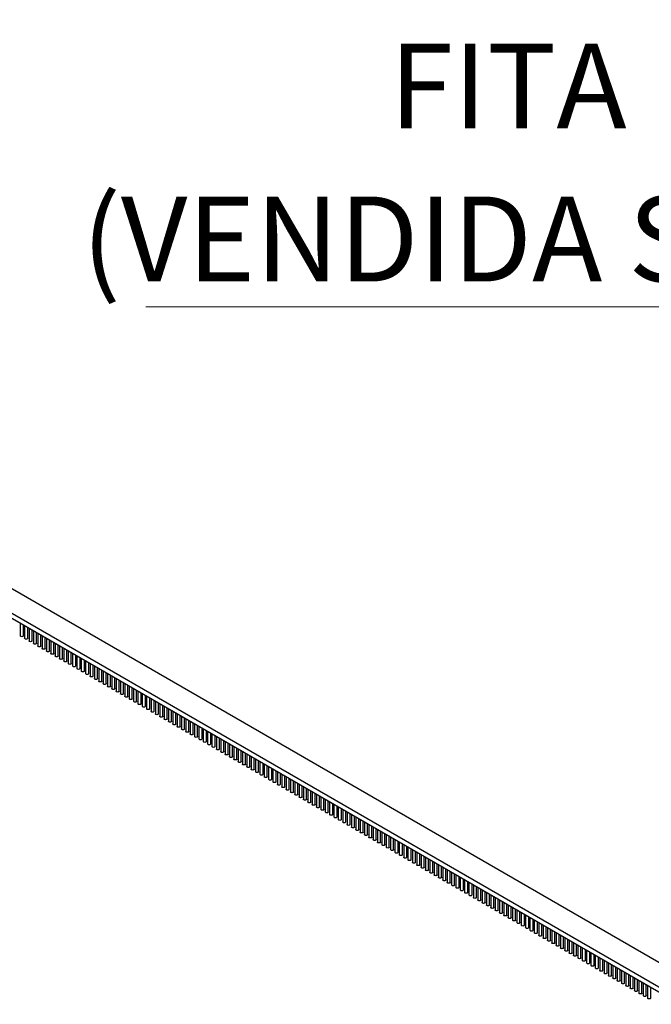
# Model space of a CAD drawing. Units: millimetres. Extents: x 5 to 296, y 3 to 205.
# Drawn here: x 71 to 86, y 134 to 159 of the extents above; entities that cross this region are included whole.
import ezdxf

# ---------------------------------------------------------------- set-up
doc = ezdxf.new("R2010")
doc.units = ezdxf.units.MM
doc.styles.add('SLDTEXTSTYLE0', font='TXT', dxfattribs={"width": 0.7})

# ---------------------------------------------------------------- blocks, each defined once
blk = doc.blocks.new('SW_NOTE_0_14')
at = {"color": 0, "linetype": 'Continuous', "lineweight": 0}
blk.add_line((-36.603, 0), (0, 0), dxfattribs=at)
at = {"color": 0, "linetype": 'Continuous', "lineweight": 0, "char_height": 2.11667, "attachment_point": 2, "style": 'SLDTEXTSTYLE0'}
for s, insert in [('FITA DE VEDAÇÃO', (-18.646, 6.571)), ('(VENDIDA SEPARADAMENTE)', (-18.94, 2.749))]:
    blk.add_mtext(s, dxfattribs=dict(at, insert=insert))

msp = doc.modelspace()

# ---------------------------------------------------------------- linework, layer by layer
at = {"color": 7, "linetype": 'Continuous', "lineweight": 25}
for p, q in [((63.485, 148.574), (117.878, 117.173)), ((117.334, 116.859), (62.941, 148.26)), ((117.334, 116.734), (62.941, 148.134)), ((70.626, 143.697), (70.626, 143.393)), ((70.703, 143.393), (70.703, 143.653)), ((70.735, 143.635), (70.735, 143.33)), ((70.812, 143.33), (70.812, 143.59)), ((70.844, 143.572), (70.844, 143.267)), ((70.921, 143.267), (70.921, 143.527)), ((70.953, 143.509), (70.953, 143.204)), ((71.03, 143.204), (71.03, 143.465)), ((71.062, 143.446), (71.062, 143.141)), ((71.139, 143.141), (71.139, 143.402)), ((71.17, 143.383), (71.17, 143.079)), ((71.247, 143.079), (71.247, 143.339)), ((71.279, 143.321), (71.279, 143.016)), ((71.356, 143.016), (71.356, 143.276)), ((71.388, 143.258), (71.388, 142.953)), ((71.465, 142.953), (71.465, 143.213)), ((71.497, 143.195), (71.497, 142.89)), ((71.574, 142.89), (71.574, 143.151)), ((71.606, 143.132), (71.606, 142.827)), ((71.682, 142.827), (71.682, 143.088)), ((71.714, 143.069), (71.714, 142.765)), ((71.791, 142.765), (71.791, 143.025)), ((71.823, 143.007), (71.823, 142.702)), ((71.9, 142.702), (71.9, 142.962)), ((71.932, 142.944), (71.932, 142.639)), ((72.009, 142.639), (72.009, 142.899)), ((72.041, 142.881), (72.041, 142.576)), ((72.118, 142.576), (72.118, 142.837)), ((72.149, 142.818), (72.149, 142.513)), ((72.226, 142.513), (72.226, 142.774)), ((72.258, 142.755), (72.258, 142.451)), ((72.335, 142.451), (72.335, 142.711)), ((72.367, 142.693), (72.367, 142.388)), ((72.444, 142.388), (72.444, 142.648)), ((72.476, 142.63), (72.476, 142.325)), ((72.553, 142.325), (72.553, 142.585)), ((72.585, 142.567), (72.585, 142.262)), ((72.662, 142.262), (72.662, 142.523)), ((72.693, 142.504), (72.693, 142.199)), ((72.77, 142.199), (72.77, 142.46)), ((72.802, 142.441), (72.802, 142.137)), ((72.879, 142.137), (72.879, 142.397)), ((72.911, 142.379), (72.911, 142.074)), ((72.988, 142.074), (72.988, 142.334)), ((73.02, 142.316), (73.02, 142.011)), ((73.097, 142.011), (73.097, 142.271)), ((73.129, 142.253), (73.129, 141.948)), ((73.205, 141.948), (73.205, 142.209)), ((73.237, 142.19), (73.237, 141.885)), ((73.314, 141.885), (73.314, 142.146)), ((73.346, 142.127), (73.346, 141.823)), ((73.423, 141.823), (73.423, 142.083)), ((73.455, 142.065), (73.455, 141.76)), ((73.532, 141.76), (73.532, 142.02)), ((73.564, 142.002), (73.564, 141.697)), ((73.641, 141.697), (73.641, 141.957)), ((73.672, 141.939), (73.672, 141.634)), ((73.749, 141.634), (73.749, 141.895)), ((73.781, 141.876), (73.781, 141.571)), ((73.858, 141.571), (73.858, 141.832)), ((73.89, 141.813), (73.89, 141.509)), ((73.967, 141.509), (73.967, 141.769)), ((73.999, 141.751), (73.999, 141.446)), ((74.076, 141.446), (74.076, 141.706)), ((74.108, 141.688), (74.108, 141.383)), ((74.185, 141.383), (74.185, 141.643)), ((74.216, 141.625), (74.216, 141.32)), ((74.293, 141.32), (74.293, 141.581)), ((74.325, 141.562), (74.325, 141.257)), ((74.402, 141.257), (74.402, 141.518)), ((74.434, 141.499), (74.434, 141.195)), ((74.511, 141.195), (74.511, 141.455)), ((74.543, 141.437), (74.543, 141.132)), ((74.62, 141.132), (74.62, 141.392)), ((74.652, 141.374), (74.652, 141.069)), ((74.728, 141.069), (74.728, 141.329)), ((74.76, 141.311), (74.76, 141.006)), ((74.837, 141.006), (74.837, 141.267)), ((74.869, 141.248), (74.869, 140.943)), ((74.946, 140.943), (74.946, 141.204)), ((74.978, 141.185), (74.978, 140.881)), ((75.055, 140.881), (75.055, 141.141)), ((75.087, 141.123), (75.087, 140.818)), ((75.164, 140.818), (75.164, 141.078)), ((75.195, 141.06), (75.195, 140.755)), ((75.272, 140.755), (75.272, 141.015)), ((75.304, 140.997), (75.304, 140.692)), ((75.381, 140.692), (75.381, 140.953)), ((75.413, 140.934), (75.413, 140.629)), ((75.49, 140.629), (75.49, 140.89)), ((75.522, 140.871), (75.522, 140.567)), ((75.599, 140.567), (75.599, 140.827)), ((75.631, 140.809), (75.631, 140.504)), ((75.708, 140.504), (75.708, 140.764)), ((75.739, 140.746), (75.739, 140.441)), ((75.816, 140.441), (75.816, 140.701)), ((75.848, 140.683), (75.848, 140.378)), ((75.925, 140.378), (75.925, 140.639)), ((75.957, 140.62), (75.957, 140.315)), ((76.034, 140.315), (76.034, 140.576)), ((76.066, 140.557), (76.066, 140.253)), ((76.143, 140.253), (76.143, 140.513)), ((76.175, 140.495), (76.175, 140.19)), ((76.251, 140.19), (76.251, 140.45)), ((76.283, 140.432), (76.283, 140.127)), ((76.36, 140.127), (76.36, 140.387)), ((76.392, 140.369), (76.392, 140.064)), ((76.469, 140.064), (76.469, 140.325)), ((76.501, 140.306), (76.501, 140.001)), ((76.578, 140.001), (76.578, 140.262)), ((76.61, 140.243), (76.61, 139.939)), ((76.687, 139.939), (76.687, 140.199)), ((76.718, 140.181), (76.718, 139.876)), ((76.795, 139.876), (76.795, 140.136)), ((76.827, 140.118), (76.827, 139.813)), ((76.904, 139.813), (76.904, 140.073)), ((76.936, 140.055), (76.936, 139.75)), ((77.013, 139.75), (77.013, 140.011)), ((77.045, 139.992), (77.045, 139.687)), ((77.122, 139.687), (77.122, 139.948)), ((77.154, 139.929), (77.154, 139.625)), ((77.231, 139.625), (77.231, 139.885)), ((77.262, 139.867), (77.262, 139.562)), ((77.339, 139.562), (77.339, 139.822)), ((77.371, 139.804), (77.371, 139.499)), ((77.448, 139.499), (77.448, 139.759)), ((77.48, 139.741), (77.48, 139.436)), ((77.557, 139.436), (77.557, 139.697)), ((77.589, 139.678), (77.589, 139.373)), ((77.666, 139.373), (77.666, 139.634)), ((77.698, 139.615), (77.698, 139.311)), ((77.774, 139.311), (77.774, 139.571)), ((77.806, 139.553), (77.806, 139.248)), ((77.883, 139.248), (77.883, 139.508)), ((77.915, 139.49), (77.915, 139.185)), ((77.992, 139.185), (77.992, 139.445)), ((78.024, 139.427), (78.024, 139.122)), ((78.101, 139.122), (78.101, 139.383)), ((78.133, 139.364), (78.133, 139.059)), ((78.21, 139.059), (78.21, 139.32)), ((78.241, 139.301), (78.241, 138.997)), ((78.318, 138.997), (78.318, 139.257)), ((78.35, 139.239), (78.35, 138.934)), ((78.427, 138.934), (78.427, 139.194)), ((78.459, 139.176), (78.459, 138.871)), ((78.536, 138.871), (78.536, 139.131)), ((78.568, 139.113), (78.568, 138.808)), ((78.645, 138.808), (78.645, 139.069)), ((78.677, 139.05), (78.677, 138.745)), ((78.754, 138.745), (78.754, 139.006)), ((78.785, 138.987), (78.785, 138.683)), ((78.862, 138.683), (78.862, 138.943)), ((78.894, 138.925), (78.894, 138.62)), ((78.971, 138.62), (78.971, 138.88)), ((79.003, 138.862), (79.003, 138.557)), ((79.08, 138.557), (79.08, 138.817)), ((79.112, 138.799), (79.112, 138.494)), ((79.189, 138.494), (79.189, 138.755)), ((79.221, 138.736), (79.221, 138.431)), ((79.297, 138.431), (79.297, 138.692)), ((79.329, 138.673), (79.329, 138.369)), ((79.406, 138.369), (79.406, 138.629)), ((79.438, 138.611), (79.438, 138.306)), ((79.515, 138.306), (79.515, 138.566)), ((79.547, 138.548), (79.547, 138.243)), ((79.624, 138.243), (79.624, 138.503)), ((79.656, 138.485), (79.656, 138.18)), ((79.733, 138.18), (79.733, 138.441)), ((79.764, 138.422), (79.764, 138.117)), ((79.841, 138.117), (79.841, 138.378)), ((79.873, 138.359), (79.873, 138.055)), ((79.95, 138.055), (79.95, 138.315)), ((79.982, 138.297), (79.982, 137.992)), ((80.059, 137.992), (80.059, 138.252)), ((80.091, 138.234), (80.091, 137.929)), ((80.168, 137.929), (80.168, 138.189)), ((80.2, 138.171), (80.2, 137.866)), ((80.277, 137.866), (80.277, 138.127)), ((80.308, 138.108), (80.308, 137.803)), ((80.385, 137.803), (80.385, 138.064)), ((80.417, 138.045), (80.417, 137.741)), ((80.494, 137.741), (80.494, 138.001)), ((80.526, 137.983), (80.526, 137.678)), ((80.603, 137.678), (80.603, 137.938)), ((80.635, 137.92), (80.635, 137.615)), ((80.712, 137.615), (80.712, 137.875)), ((80.744, 137.857), (80.744, 137.552)), ((80.82, 137.552), (80.82, 137.813)), ((80.852, 137.794), (80.852, 137.489)), ((80.929, 137.489), (80.929, 137.75)), ((80.961, 137.731), (80.961, 137.427)), ((81.038, 137.427), (81.038, 137.687)), ((81.07, 137.669), (81.07, 137.364)), ((81.147, 137.364), (81.147, 137.624)), ((81.179, 137.606), (81.179, 137.301)), ((81.256, 137.301), (81.256, 137.561)), ((81.287, 137.543), (81.287, 137.238)), ((81.364, 137.238), (81.364, 137.499)), ((81.396, 137.48), (81.396, 137.175)), ((81.473, 137.175), (81.473, 137.436)), ((81.505, 137.417), (81.505, 137.113)), ((81.582, 137.113), (81.582, 137.373)), ((81.614, 137.355), (81.614, 137.05)), ((81.691, 137.05), (81.691, 137.31)), ((81.723, 137.292), (81.723, 136.987)), ((81.8, 136.987), (81.8, 137.247)), ((81.831, 137.229), (81.831, 136.924)), ((81.908, 136.924), (81.908, 137.185)), ((81.94, 137.166), (81.94, 136.861)), ((82.017, 136.861), (82.017, 137.122)), ((82.049, 137.103), (82.049, 136.799)), ((82.126, 136.799), (82.126, 137.059)), ((82.158, 137.041), (82.158, 136.736)), ((82.235, 136.736), (82.235, 136.996)), ((82.267, 136.978), (82.267, 136.673)), ((82.343, 136.673), (82.343, 136.933)), ((82.375, 136.915), (82.375, 136.61)), ((82.452, 136.61), (82.452, 136.871)), ((82.484, 136.852), (82.484, 136.547)), ((82.561, 136.547), (82.561, 136.808)), ((82.593, 136.789), (82.593, 136.485)), ((82.67, 136.485), (82.67, 136.745)), ((82.702, 136.727), (82.702, 136.422)), ((82.779, 136.422), (82.779, 136.682)), ((82.81, 136.664), (82.81, 136.359)), ((82.887, 136.359), (82.887, 136.619)), ((82.919, 136.601), (82.919, 136.296)), ((82.996, 136.296), (82.996, 136.557)), ((83.028, 136.538), (83.028, 136.233)), ((83.105, 136.233), (83.105, 136.494)), ((83.137, 136.475), (83.137, 136.171)), ((83.214, 136.171), (83.214, 136.431)), ((83.246, 136.413), (83.246, 136.108)), ((83.323, 136.108), (83.323, 136.368)), ((83.354, 136.35), (83.354, 136.045)), ((83.431, 136.045), (83.431, 136.305)), ((83.463, 136.287), (83.463, 135.982)), ((83.54, 135.982), (83.54, 136.243)), ((83.572, 136.224), (83.572, 135.919)), ((83.649, 135.919), (83.649, 136.18)), ((83.681, 136.161), (83.681, 135.857)), ((83.758, 135.857), (83.758, 136.117)), ((83.79, 136.099), (83.79, 135.794)), ((83.866, 135.794), (83.866, 136.054)), ((83.898, 136.036), (83.898, 135.731)), ((83.975, 135.731), (83.975, 135.991)), ((84.007, 135.973), (84.007, 135.668)), ((84.084, 135.668), (84.084, 135.929)), ((84.116, 135.91), (84.116, 135.605)), ((84.193, 135.605), (84.193, 135.866)), ((84.225, 135.847), (84.225, 135.543)), ((84.302, 135.543), (84.302, 135.803)), ((84.333, 135.785), (84.333, 135.48)), ((84.41, 135.48), (84.41, 135.74)), ((84.442, 135.722), (84.442, 135.417)), ((84.519, 135.417), (84.519, 135.677)), ((84.551, 135.659), (84.551, 135.354)), ((84.628, 135.354), (84.628, 135.615)), ((84.66, 135.596), (84.66, 135.291)), ((84.737, 135.291), (84.737, 135.552)), ((84.769, 135.533), (84.769, 135.229)), ((84.846, 135.229), (84.846, 135.489)), ((84.877, 135.471), (84.877, 135.166)), ((84.954, 135.166), (84.954, 135.426)), ((84.986, 135.408), (84.986, 135.103)), ((85.063, 135.103), (85.063, 135.363)), ((85.095, 135.345), (85.095, 135.04)), ((85.172, 135.04), (85.172, 135.301)), ((85.204, 135.282), (85.204, 134.977)), ((85.281, 134.977), (85.281, 135.238)), ((85.313, 135.219), (85.313, 134.915)), ((85.389, 134.915), (85.389, 135.175)), ((85.421, 135.157), (85.421, 134.852)), ((85.498, 134.852), (85.498, 135.112)), ((85.53, 135.094), (85.53, 134.789)), ((85.607, 134.789), (85.607, 135.049)), ((85.639, 135.031), (85.639, 134.726)), ((85.716, 134.726), (85.716, 134.987)), ((85.748, 134.968), (85.748, 134.663)), ((85.825, 134.663), (85.825, 134.924)), ((85.856, 134.905), (85.856, 134.601)), ((85.933, 134.601), (85.933, 134.861)), ((85.965, 134.843), (85.965, 134.538)), ((86.042, 134.538), (86.042, 134.798)), ((86.074, 134.78), (86.074, 134.475)), ((86.151, 134.475), (86.151, 134.735)), ((86.183, 134.717), (86.183, 134.412)), ((86.26, 134.412), (86.26, 134.673)), ((86.292, 134.654), (86.292, 134.349)), ((86.369, 134.349), (86.369, 134.61))]:
    msp.add_line(p, q, dxfattribs=at)
at = {"color": 7, "linetype": 'Continuous', "lineweight": 25, "flags": 128}
for points in [[(70.703, 143.393), (70.7, 143.384), (70.692, 143.377), (70.68, 143.372), (70.665, 143.37), (70.65, 143.372), (70.638, 143.377), (70.629, 143.384), (70.626, 143.393)], [(70.812, 143.33), (70.809, 143.321), (70.801, 143.314), (70.788, 143.309), (70.774, 143.308), (70.759, 143.309), (70.747, 143.314), (70.738, 143.321), (70.735, 143.33)], [(70.921, 143.267), (70.918, 143.259), (70.91, 143.251), (70.897, 143.247), (70.883, 143.245), (70.868, 143.247), (70.855, 143.251), (70.847, 143.259), (70.844, 143.267)], [(71.03, 143.204), (71.027, 143.196), (71.018, 143.189), (71.006, 143.184), (70.991, 143.182), (70.977, 143.184), (70.964, 143.189), (70.956, 143.196), (70.953, 143.204)], [(71.139, 143.141), (71.136, 143.133), (71.127, 143.126), (71.115, 143.121), (71.1, 143.119), (71.085, 143.121), (71.073, 143.126), (71.065, 143.133), (71.062, 143.141)], [(71.247, 143.079), (71.244, 143.07), (71.236, 143.063), (71.224, 143.058), (71.209, 143.056), (71.194, 143.058), (71.182, 143.063), (71.173, 143.07), (71.17, 143.079)], [(71.356, 143.016), (71.353, 143.007), (71.345, 143), (71.332, 142.995), (71.318, 142.994), (71.303, 142.995), (71.29, 143), (71.282, 143.007), (71.279, 143.016)], [(71.465, 142.953), (71.462, 142.945), (71.454, 142.937), (71.441, 142.932), (71.426, 142.931), (71.412, 142.932), (71.399, 142.937), (71.391, 142.945), (71.388, 142.953)], [(71.574, 142.89), (71.571, 142.882), (71.562, 142.875), (71.55, 142.87), (71.535, 142.868), (71.521, 142.87), (71.508, 142.875), (71.5, 142.882), (71.497, 142.89)], [(71.682, 142.827), (71.68, 142.819), (71.671, 142.812), (71.659, 142.807), (71.644, 142.805), (71.629, 142.807), (71.617, 142.812), (71.608, 142.819), (71.606, 142.827)], [(71.791, 142.765), (71.788, 142.756), (71.78, 142.749), (71.768, 142.744), (71.753, 142.742), (71.738, 142.744), (71.726, 142.749), (71.717, 142.756), (71.714, 142.765)], [(71.9, 142.702), (71.897, 142.693), (71.889, 142.686), (71.876, 142.681), (71.862, 142.68), (71.847, 142.681), (71.834, 142.686), (71.826, 142.693), (71.823, 142.702)], [(72.009, 142.639), (72.006, 142.631), (71.998, 142.623), (71.985, 142.618), (71.97, 142.617), (71.956, 142.618), (71.943, 142.623), (71.935, 142.631), (71.932, 142.639)], [(72.118, 142.576), (72.115, 142.568), (72.106, 142.561), (72.094, 142.556), (72.079, 142.554), (72.064, 142.556), (72.052, 142.561), (72.044, 142.568), (72.041, 142.576)], [(72.226, 142.513), (72.223, 142.505), (72.215, 142.498), (72.203, 142.493), (72.188, 142.491), (72.173, 142.493), (72.161, 142.498), (72.152, 142.505), (72.149, 142.513)], [(72.335, 142.451), (72.332, 142.442), (72.324, 142.435), (72.311, 142.43), (72.297, 142.428), (72.282, 142.43), (72.27, 142.435), (72.261, 142.442), (72.258, 142.451)], [(72.444, 142.388), (72.441, 142.379), (72.433, 142.372), (72.42, 142.367), (72.406, 142.366), (72.391, 142.367), (72.378, 142.372), (72.37, 142.379), (72.367, 142.388)], [(72.553, 142.325), (72.55, 142.317), (72.541, 142.309), (72.529, 142.304), (72.514, 142.303), (72.5, 142.304), (72.487, 142.309), (72.479, 142.317), (72.476, 142.325)], [(72.662, 142.262), (72.659, 142.254), (72.65, 142.247), (72.638, 142.242), (72.623, 142.24), (72.608, 142.242), (72.596, 142.247), (72.588, 142.254), (72.585, 142.262)], [(72.77, 142.199), (72.767, 142.191), (72.759, 142.184), (72.747, 142.179), (72.732, 142.177), (72.717, 142.179), (72.705, 142.184), (72.696, 142.191), (72.693, 142.199)], [(72.879, 142.137), (72.876, 142.128), (72.868, 142.121), (72.855, 142.116), (72.841, 142.114), (72.826, 142.116), (72.813, 142.121), (72.805, 142.128), (72.802, 142.137)], [(72.988, 142.074), (72.985, 142.065), (72.977, 142.058), (72.964, 142.053), (72.949, 142.052), (72.935, 142.053), (72.922, 142.058), (72.914, 142.065), (72.911, 142.074)], [(73.097, 142.011), (73.094, 142.003), (73.085, 141.995), (73.073, 141.99), (73.058, 141.989), (73.044, 141.99), (73.031, 141.995), (73.023, 142.003), (73.02, 142.011)], [(73.205, 141.948), (73.203, 141.94), (73.194, 141.933), (73.182, 141.928), (73.167, 141.926), (73.152, 141.928), (73.14, 141.933), (73.131, 141.94), (73.129, 141.948)], [(73.314, 141.885), (73.311, 141.877), (73.303, 141.87), (73.291, 141.865), (73.276, 141.863), (73.261, 141.865), (73.249, 141.87), (73.24, 141.877), (73.237, 141.885)], [(73.423, 141.823), (73.42, 141.814), (73.412, 141.807), (73.399, 141.802), (73.385, 141.8), (73.37, 141.802), (73.357, 141.807), (73.349, 141.814), (73.346, 141.823)], [(73.532, 141.76), (73.529, 141.751), (73.521, 141.744), (73.508, 141.739), (73.493, 141.738), (73.479, 141.739), (73.466, 141.744), (73.458, 141.751), (73.455, 141.76)], [(73.641, 141.697), (73.638, 141.689), (73.629, 141.681), (73.617, 141.676), (73.602, 141.675), (73.587, 141.676), (73.575, 141.681), (73.567, 141.689), (73.564, 141.697)], [(73.749, 141.634), (73.746, 141.626), (73.738, 141.618), (73.726, 141.614), (73.711, 141.612), (73.696, 141.614), (73.684, 141.618), (73.675, 141.626), (73.672, 141.634)], [(73.858, 141.571), (73.855, 141.563), (73.847, 141.556), (73.834, 141.551), (73.82, 141.549), (73.805, 141.551), (73.793, 141.556), (73.784, 141.563), (73.781, 141.571)], [(73.967, 141.509), (73.964, 141.5), (73.956, 141.493), (73.943, 141.488), (73.929, 141.486), (73.914, 141.488), (73.901, 141.493), (73.893, 141.5), (73.89, 141.509)], [(74.076, 141.446), (74.073, 141.437), (74.064, 141.43), (74.052, 141.425), (74.037, 141.424), (74.023, 141.425), (74.01, 141.43), (74.002, 141.437), (73.999, 141.446)], [(74.185, 141.383), (74.182, 141.374), (74.173, 141.367), (74.161, 141.362), (74.146, 141.361), (74.131, 141.362), (74.119, 141.367), (74.111, 141.374), (74.108, 141.383)], [(74.293, 141.32), (74.29, 141.312), (74.282, 141.304), (74.27, 141.3), (74.255, 141.298), (74.24, 141.3), (74.228, 141.304), (74.219, 141.312), (74.216, 141.32)], [(74.402, 141.257), (74.399, 141.249), (74.391, 141.242), (74.378, 141.237), (74.364, 141.235), (74.349, 141.237), (74.336, 141.242), (74.328, 141.249), (74.325, 141.257)], [(74.511, 141.195), (74.508, 141.186), (74.5, 141.179), (74.487, 141.174), (74.472, 141.172), (74.458, 141.174), (74.445, 141.179), (74.437, 141.186), (74.434, 141.195)], [(74.62, 141.132), (74.617, 141.123), (74.608, 141.116), (74.596, 141.111), (74.581, 141.11), (74.567, 141.111), (74.554, 141.116), (74.546, 141.123), (74.543, 141.132)], [(74.728, 141.069), (74.726, 141.06), (74.717, 141.053), (74.705, 141.048), (74.69, 141.047), (74.675, 141.048), (74.663, 141.053), (74.654, 141.06), (74.652, 141.069)], [(74.837, 141.006), (74.834, 140.998), (74.826, 140.99), (74.814, 140.986), (74.799, 140.984), (74.784, 140.986), (74.772, 140.99), (74.763, 140.998), (74.76, 141.006)], [(74.946, 140.943), (74.943, 140.935), (74.935, 140.928), (74.922, 140.923), (74.908, 140.921), (74.893, 140.923), (74.88, 140.928), (74.872, 140.935), (74.869, 140.943)], [(75.055, 140.881), (75.052, 140.872), (75.044, 140.865), (75.031, 140.86), (75.016, 140.858), (75.002, 140.86), (74.989, 140.865), (74.981, 140.872), (74.978, 140.881)], [(75.164, 140.818), (75.161, 140.809), (75.152, 140.802), (75.14, 140.797), (75.125, 140.796), (75.11, 140.797), (75.098, 140.802), (75.09, 140.809), (75.087, 140.818)], [(75.272, 140.755), (75.269, 140.746), (75.261, 140.739), (75.249, 140.734), (75.234, 140.733), (75.219, 140.734), (75.207, 140.739), (75.198, 140.746), (75.195, 140.755)], [(75.381, 140.692), (75.378, 140.684), (75.37, 140.676), (75.357, 140.672), (75.343, 140.67), (75.328, 140.672), (75.316, 140.676), (75.307, 140.684), (75.304, 140.692)], [(75.49, 140.629), (75.487, 140.621), (75.479, 140.614), (75.466, 140.609), (75.452, 140.607), (75.437, 140.609), (75.424, 140.614), (75.416, 140.621), (75.413, 140.629)], [(75.599, 140.567), (75.596, 140.558), (75.587, 140.551), (75.575, 140.546), (75.56, 140.544), (75.546, 140.546), (75.533, 140.551), (75.525, 140.558), (75.522, 140.567)], [(75.708, 140.504), (75.705, 140.495), (75.696, 140.488), (75.684, 140.483), (75.669, 140.482), (75.654, 140.483), (75.642, 140.488), (75.634, 140.495), (75.631, 140.504)], [(75.816, 140.441), (75.813, 140.432), (75.805, 140.425), (75.793, 140.42), (75.778, 140.419), (75.763, 140.42), (75.751, 140.425), (75.742, 140.432), (75.739, 140.441)], [(75.925, 140.378), (75.922, 140.37), (75.914, 140.362), (75.901, 140.358), (75.887, 140.356), (75.872, 140.358), (75.859, 140.362), (75.851, 140.37), (75.848, 140.378)], [(76.034, 140.315), (76.031, 140.307), (76.023, 140.3), (76.01, 140.295), (75.995, 140.293), (75.981, 140.295), (75.968, 140.3), (75.96, 140.307), (75.957, 140.315)], [(76.143, 140.253), (76.14, 140.244), (76.131, 140.237), (76.119, 140.232), (76.104, 140.23), (76.09, 140.232), (76.077, 140.237), (76.069, 140.244), (76.066, 140.253)], [(76.251, 140.19), (76.249, 140.181), (76.24, 140.174), (76.228, 140.169), (76.213, 140.168), (76.198, 140.169), (76.186, 140.174), (76.177, 140.181), (76.175, 140.19)], [(76.36, 140.127), (76.357, 140.118), (76.349, 140.111), (76.337, 140.106), (76.322, 140.105), (76.307, 140.106), (76.295, 140.111), (76.286, 140.118), (76.283, 140.127)], [(76.469, 140.064), (76.466, 140.056), (76.458, 140.048), (76.445, 140.044), (76.431, 140.042), (76.416, 140.044), (76.403, 140.048), (76.395, 140.056), (76.392, 140.064)], [(76.578, 140.001), (76.575, 139.993), (76.567, 139.986), (76.554, 139.981), (76.539, 139.979), (76.525, 139.981), (76.512, 139.986), (76.504, 139.993), (76.501, 140.001)], [(76.687, 139.939), (76.684, 139.93), (76.675, 139.923), (76.663, 139.918), (76.648, 139.916), (76.633, 139.918), (76.621, 139.923), (76.613, 139.93), (76.61, 139.939)], [(76.795, 139.876), (76.792, 139.867), (76.784, 139.86), (76.772, 139.855), (76.757, 139.854), (76.742, 139.855), (76.73, 139.86), (76.721, 139.867), (76.718, 139.876)], [(76.904, 139.813), (76.901, 139.804), (76.893, 139.797), (76.88, 139.792), (76.866, 139.791), (76.851, 139.792), (76.839, 139.797), (76.83, 139.804), (76.827, 139.813)], [(77.013, 139.75), (77.01, 139.742), (77.002, 139.734), (76.989, 139.73), (76.975, 139.728), (76.96, 139.73), (76.947, 139.734), (76.939, 139.742), (76.936, 139.75)], [(77.122, 139.687), (77.119, 139.679), (77.11, 139.672), (77.098, 139.667), (77.083, 139.665), (77.069, 139.667), (77.056, 139.672), (77.048, 139.679), (77.045, 139.687)], [(77.231, 139.625), (77.228, 139.616), (77.219, 139.609), (77.207, 139.604), (77.192, 139.602), (77.177, 139.604), (77.165, 139.609), (77.157, 139.616), (77.154, 139.625)], [(77.339, 139.562), (77.336, 139.553), (77.328, 139.546), (77.316, 139.541), (77.301, 139.54), (77.286, 139.541), (77.274, 139.546), (77.265, 139.553), (77.262, 139.562)], [(77.448, 139.499), (77.445, 139.49), (77.437, 139.483), (77.424, 139.478), (77.41, 139.477), (77.395, 139.478), (77.382, 139.483), (77.374, 139.49), (77.371, 139.499)], [(77.557, 139.436), (77.554, 139.428), (77.546, 139.42), (77.533, 139.416), (77.518, 139.414), (77.504, 139.416), (77.491, 139.42), (77.483, 139.428), (77.48, 139.436)], [(77.666, 139.373), (77.663, 139.365), (77.654, 139.358), (77.642, 139.353), (77.627, 139.351), (77.613, 139.353), (77.6, 139.358), (77.592, 139.365), (77.589, 139.373)], [(77.774, 139.311), (77.772, 139.302), (77.763, 139.295), (77.751, 139.29), (77.736, 139.288), (77.721, 139.29), (77.709, 139.295), (77.7, 139.302), (77.698, 139.311)], [(77.883, 139.248), (77.88, 139.239), (77.872, 139.232), (77.86, 139.227), (77.845, 139.226), (77.83, 139.227), (77.818, 139.232), (77.809, 139.239), (77.806, 139.248)], [(77.992, 139.185), (77.989, 139.176), (77.981, 139.169), (77.968, 139.164), (77.954, 139.163), (77.939, 139.164), (77.926, 139.169), (77.918, 139.176), (77.915, 139.185)], [(78.101, 139.122), (78.098, 139.114), (78.09, 139.106), (78.077, 139.102), (78.062, 139.1), (78.048, 139.102), (78.035, 139.106), (78.027, 139.114), (78.024, 139.122)], [(78.21, 139.059), (78.207, 139.051), (78.198, 139.044), (78.186, 139.039), (78.171, 139.037), (78.156, 139.039), (78.144, 139.044), (78.136, 139.051), (78.133, 139.059)], [(78.318, 138.997), (78.315, 138.988), (78.307, 138.981), (78.295, 138.976), (78.28, 138.974), (78.265, 138.976), (78.253, 138.981), (78.244, 138.988), (78.241, 138.997)], [(78.427, 138.934), (78.424, 138.925), (78.416, 138.918), (78.403, 138.913), (78.389, 138.912), (78.374, 138.913), (78.362, 138.918), (78.353, 138.925), (78.35, 138.934)], [(78.536, 138.871), (78.533, 138.862), (78.525, 138.855), (78.512, 138.85), (78.498, 138.849), (78.483, 138.85), (78.47, 138.855), (78.462, 138.862), (78.459, 138.871)], [(78.645, 138.808), (78.642, 138.8), (78.633, 138.792), (78.621, 138.788), (78.606, 138.786), (78.592, 138.788), (78.579, 138.792), (78.571, 138.8), (78.568, 138.808)], [(78.754, 138.745), (78.751, 138.737), (78.742, 138.73), (78.73, 138.725), (78.715, 138.723), (78.7, 138.725), (78.688, 138.73), (78.68, 138.737), (78.677, 138.745)], [(78.862, 138.683), (78.859, 138.674), (78.851, 138.667), (78.839, 138.662), (78.824, 138.66), (78.809, 138.662), (78.797, 138.667), (78.788, 138.674), (78.785, 138.683)], [(78.971, 138.62), (78.968, 138.611), (78.96, 138.604), (78.947, 138.599), (78.933, 138.598), (78.918, 138.599), (78.905, 138.604), (78.897, 138.611), (78.894, 138.62)], [(79.08, 138.557), (79.077, 138.548), (79.069, 138.541), (79.056, 138.536), (79.041, 138.535), (79.027, 138.536), (79.014, 138.541), (79.006, 138.548), (79.003, 138.557)], [(79.189, 138.494), (79.186, 138.486), (79.177, 138.478), (79.165, 138.474), (79.15, 138.472), (79.136, 138.474), (79.123, 138.478), (79.115, 138.486), (79.112, 138.494)], [(79.297, 138.431), (79.295, 138.423), (79.286, 138.416), (79.274, 138.411), (79.259, 138.409), (79.244, 138.411), (79.232, 138.416), (79.223, 138.423), (79.221, 138.431)], [(79.406, 138.369), (79.403, 138.36), (79.395, 138.353), (79.383, 138.348), (79.368, 138.346), (79.353, 138.348), (79.341, 138.353), (79.332, 138.36), (79.329, 138.369)], [(79.515, 138.306), (79.512, 138.297), (79.504, 138.29), (79.491, 138.285), (79.477, 138.284), (79.462, 138.285), (79.449, 138.29), (79.441, 138.297), (79.438, 138.306)], [(79.624, 138.243), (79.621, 138.234), (79.613, 138.227), (79.6, 138.222), (79.585, 138.221), (79.571, 138.222), (79.558, 138.227), (79.55, 138.234), (79.547, 138.243)], [(79.733, 138.18), (79.73, 138.172), (79.721, 138.164), (79.709, 138.16), (79.694, 138.158), (79.679, 138.16), (79.667, 138.164), (79.659, 138.172), (79.656, 138.18)], [(79.841, 138.117), (79.838, 138.109), (79.83, 138.102), (79.818, 138.097), (79.803, 138.095), (79.788, 138.097), (79.776, 138.102), (79.767, 138.109), (79.764, 138.117)], [(79.95, 138.055), (79.947, 138.046), (79.939, 138.039), (79.926, 138.034), (79.912, 138.032), (79.897, 138.034), (79.885, 138.039), (79.876, 138.046), (79.873, 138.055)], [(80.059, 137.992), (80.056, 137.983), (80.048, 137.976), (80.035, 137.971), (80.021, 137.97), (80.006, 137.971), (79.993, 137.976), (79.985, 137.983), (79.982, 137.992)], [(80.168, 137.929), (80.165, 137.92), (80.156, 137.913), (80.144, 137.908), (80.129, 137.907), (80.115, 137.908), (80.102, 137.913), (80.094, 137.92), (80.091, 137.929)], [(80.277, 137.866), (80.274, 137.858), (80.265, 137.85), (80.253, 137.846), (80.238, 137.844), (80.223, 137.846), (80.211, 137.85), (80.203, 137.858), (80.2, 137.866)], [(80.385, 137.803), (80.382, 137.795), (80.374, 137.788), (80.362, 137.783), (80.347, 137.781), (80.332, 137.783), (80.32, 137.788), (80.311, 137.795), (80.308, 137.803)], [(80.494, 137.741), (80.491, 137.732), (80.483, 137.725), (80.47, 137.72), (80.456, 137.718), (80.441, 137.72), (80.428, 137.725), (80.42, 137.732), (80.417, 137.741)], [(80.603, 137.678), (80.6, 137.669), (80.592, 137.662), (80.579, 137.657), (80.564, 137.656), (80.55, 137.657), (80.537, 137.662), (80.529, 137.669), (80.526, 137.678)], [(80.712, 137.615), (80.709, 137.606), (80.7, 137.599), (80.688, 137.594), (80.673, 137.593), (80.659, 137.594), (80.646, 137.599), (80.638, 137.606), (80.635, 137.615)], [(80.82, 137.552), (80.818, 137.544), (80.809, 137.536), (80.797, 137.532), (80.782, 137.53), (80.767, 137.532), (80.755, 137.536), (80.746, 137.544), (80.744, 137.552)], [(80.929, 137.489), (80.926, 137.481), (80.918, 137.474), (80.906, 137.469), (80.891, 137.467), (80.876, 137.469), (80.864, 137.474), (80.855, 137.481), (80.852, 137.489)], [(81.038, 137.427), (81.035, 137.418), (81.027, 137.411), (81.014, 137.406), (81, 137.404), (80.985, 137.406), (80.972, 137.411), (80.964, 137.418), (80.961, 137.427)], [(81.147, 137.364), (81.144, 137.355), (81.136, 137.348), (81.123, 137.343), (81.108, 137.342), (81.094, 137.343), (81.081, 137.348), (81.073, 137.355), (81.07, 137.364)], [(81.256, 137.301), (81.253, 137.292), (81.244, 137.285), (81.232, 137.28), (81.217, 137.279), (81.202, 137.28), (81.19, 137.285), (81.182, 137.292), (81.179, 137.301)], [(81.364, 137.238), (81.361, 137.23), (81.353, 137.222), (81.341, 137.218), (81.326, 137.216), (81.311, 137.218), (81.299, 137.222), (81.29, 137.23), (81.287, 137.238)], [(81.473, 137.175), (81.47, 137.167), (81.462, 137.16), (81.449, 137.155), (81.435, 137.153), (81.42, 137.155), (81.408, 137.16), (81.399, 137.167), (81.396, 137.175)], [(81.582, 137.113), (81.579, 137.104), (81.571, 137.097), (81.558, 137.092), (81.544, 137.09), (81.529, 137.092), (81.516, 137.097), (81.508, 137.104), (81.505, 137.113)], [(81.691, 137.05), (81.688, 137.041), (81.679, 137.034), (81.667, 137.029), (81.652, 137.028), (81.638, 137.029), (81.625, 137.034), (81.617, 137.041), (81.614, 137.05)], [(81.8, 136.987), (81.797, 136.978), (81.788, 136.971), (81.776, 136.966), (81.761, 136.965), (81.746, 136.966), (81.734, 136.971), (81.726, 136.978), (81.723, 136.987)], [(81.908, 136.924), (81.905, 136.916), (81.897, 136.908), (81.885, 136.904), (81.87, 136.902), (81.855, 136.904), (81.843, 136.908), (81.834, 136.916), (81.831, 136.924)], [(82.017, 136.861), (82.014, 136.853), (82.006, 136.846), (81.993, 136.841), (81.979, 136.839), (81.964, 136.841), (81.951, 136.846), (81.943, 136.853), (81.94, 136.861)], [(82.126, 136.799), (82.123, 136.79), (82.115, 136.783), (82.102, 136.778), (82.087, 136.776), (82.073, 136.778), (82.06, 136.783), (82.052, 136.79), (82.049, 136.799)], [(82.235, 136.736), (82.232, 136.727), (82.223, 136.72), (82.211, 136.715), (82.196, 136.714), (82.182, 136.715), (82.169, 136.72), (82.161, 136.727), (82.158, 136.736)], [(82.343, 136.673), (82.341, 136.664), (82.332, 136.657), (82.32, 136.652), (82.305, 136.651), (82.29, 136.652), (82.278, 136.657), (82.269, 136.664), (82.267, 136.673)], [(82.452, 136.61), (82.449, 136.602), (82.441, 136.594), (82.429, 136.59), (82.414, 136.588), (82.399, 136.59), (82.387, 136.594), (82.378, 136.602), (82.375, 136.61)], [(82.561, 136.547), (82.558, 136.539), (82.55, 136.532), (82.537, 136.527), (82.523, 136.525), (82.508, 136.527), (82.495, 136.532), (82.487, 136.539), (82.484, 136.547)], [(82.67, 136.485), (82.667, 136.476), (82.659, 136.469), (82.646, 136.464), (82.631, 136.462), (82.617, 136.464), (82.604, 136.469), (82.596, 136.476), (82.593, 136.485)], [(82.779, 136.422), (82.776, 136.413), (82.767, 136.406), (82.755, 136.401), (82.74, 136.4), (82.725, 136.401), (82.713, 136.406), (82.705, 136.413), (82.702, 136.422)], [(82.887, 136.359), (82.884, 136.35), (82.876, 136.343), (82.864, 136.338), (82.849, 136.337), (82.834, 136.338), (82.822, 136.343), (82.813, 136.35), (82.81, 136.359)], [(82.996, 136.296), (82.993, 136.288), (82.985, 136.28), (82.972, 136.276), (82.958, 136.274), (82.943, 136.276), (82.931, 136.28), (82.922, 136.288), (82.919, 136.296)], [(83.105, 136.233), (83.102, 136.225), (83.094, 136.218), (83.081, 136.213), (83.067, 136.211), (83.052, 136.213), (83.039, 136.218), (83.031, 136.225), (83.028, 136.233)], [(83.214, 136.171), (83.211, 136.162), (83.202, 136.155), (83.19, 136.15), (83.175, 136.148), (83.161, 136.15), (83.148, 136.155), (83.14, 136.162), (83.137, 136.171)], [(83.323, 136.108), (83.32, 136.099), (83.311, 136.092), (83.299, 136.087), (83.284, 136.086), (83.269, 136.087), (83.257, 136.092), (83.249, 136.099), (83.246, 136.108)], [(83.431, 136.045), (83.428, 136.036), (83.42, 136.029), (83.408, 136.024), (83.393, 136.023), (83.378, 136.024), (83.366, 136.029), (83.357, 136.036), (83.354, 136.045)], [(83.54, 135.982), (83.537, 135.974), (83.529, 135.966), (83.516, 135.962), (83.502, 135.96), (83.487, 135.962), (83.474, 135.966), (83.466, 135.974), (83.463, 135.982)], [(83.649, 135.919), (83.646, 135.911), (83.638, 135.904), (83.625, 135.899), (83.61, 135.897), (83.596, 135.899), (83.583, 135.904), (83.575, 135.911), (83.572, 135.919)], [(83.758, 135.857), (83.755, 135.848), (83.746, 135.841), (83.734, 135.836), (83.719, 135.834), (83.705, 135.836), (83.692, 135.841), (83.684, 135.848), (83.681, 135.857)], [(83.866, 135.794), (83.864, 135.785), (83.855, 135.778), (83.843, 135.773), (83.828, 135.772), (83.813, 135.773), (83.801, 135.778), (83.792, 135.785), (83.79, 135.794)], [(83.975, 135.731), (83.972, 135.722), (83.964, 135.715), (83.952, 135.71), (83.937, 135.709), (83.922, 135.71), (83.91, 135.715), (83.901, 135.722), (83.898, 135.731)], [(84.084, 135.668), (84.081, 135.66), (84.073, 135.652), (84.06, 135.648), (84.046, 135.646), (84.031, 135.648), (84.018, 135.652), (84.01, 135.66), (84.007, 135.668)], [(84.193, 135.605), (84.19, 135.597), (84.182, 135.59), (84.169, 135.585), (84.154, 135.583), (84.14, 135.585), (84.127, 135.59), (84.119, 135.597), (84.116, 135.605)], [(84.302, 135.543), (84.299, 135.534), (84.29, 135.527), (84.278, 135.522), (84.263, 135.52), (84.248, 135.522), (84.236, 135.527), (84.228, 135.534), (84.225, 135.543)], [(84.41, 135.48), (84.407, 135.471), (84.399, 135.464), (84.387, 135.459), (84.372, 135.458), (84.357, 135.459), (84.345, 135.464), (84.336, 135.471), (84.333, 135.48)], [(84.519, 135.417), (84.516, 135.408), (84.508, 135.401), (84.495, 135.396), (84.481, 135.395), (84.466, 135.396), (84.454, 135.401), (84.445, 135.408), (84.442, 135.417)], [(84.628, 135.354), (84.625, 135.346), (84.617, 135.338), (84.604, 135.334), (84.59, 135.332), (84.575, 135.334), (84.562, 135.338), (84.554, 135.346), (84.551, 135.354)], [(84.737, 135.291), (84.734, 135.283), (84.725, 135.276), (84.713, 135.271), (84.698, 135.269), (84.684, 135.271), (84.671, 135.276), (84.663, 135.283), (84.66, 135.291)], [(84.846, 135.229), (84.843, 135.22), (84.834, 135.213), (84.822, 135.208), (84.807, 135.206), (84.792, 135.208), (84.78, 135.213), (84.772, 135.22), (84.769, 135.229)], [(84.954, 135.166), (84.951, 135.157), (84.943, 135.15), (84.931, 135.145), (84.916, 135.144), (84.901, 135.145), (84.889, 135.15), (84.88, 135.157), (84.877, 135.166)], [(85.063, 135.103), (85.06, 135.094), (85.052, 135.087), (85.039, 135.082), (85.025, 135.081), (85.01, 135.082), (84.997, 135.087), (84.989, 135.094), (84.986, 135.103)], [(85.172, 135.04), (85.169, 135.032), (85.161, 135.024), (85.148, 135.02), (85.133, 135.018), (85.119, 135.02), (85.106, 135.024), (85.098, 135.032), (85.095, 135.04)], [(85.281, 134.977), (85.278, 134.969), (85.269, 134.962), (85.257, 134.957), (85.242, 134.955), (85.227, 134.957), (85.215, 134.962), (85.207, 134.969), (85.204, 134.977)], [(85.389, 134.915), (85.387, 134.906), (85.378, 134.899), (85.366, 134.894), (85.351, 134.892), (85.336, 134.894), (85.324, 134.899), (85.315, 134.906), (85.313, 134.915)], [(85.498, 134.852), (85.495, 134.843), (85.487, 134.836), (85.475, 134.831), (85.46, 134.83), (85.445, 134.831), (85.433, 134.836), (85.424, 134.843), (85.421, 134.852)], [(85.607, 134.789), (85.604, 134.78), (85.596, 134.773), (85.583, 134.768), (85.569, 134.767), (85.554, 134.768), (85.541, 134.773), (85.533, 134.78), (85.53, 134.789)], [(85.716, 134.726), (85.713, 134.718), (85.705, 134.71), (85.692, 134.706), (85.677, 134.704), (85.663, 134.706), (85.65, 134.71), (85.642, 134.718), (85.639, 134.726)], [(85.825, 134.663), (85.822, 134.655), (85.813, 134.648), (85.801, 134.643), (85.786, 134.641), (85.771, 134.643), (85.759, 134.648), (85.751, 134.655), (85.748, 134.663)], [(85.933, 134.601), (85.93, 134.592), (85.922, 134.585), (85.91, 134.58), (85.895, 134.578), (85.88, 134.58), (85.868, 134.585), (85.859, 134.592), (85.856, 134.601)], [(86.042, 134.538), (86.039, 134.529), (86.031, 134.522), (86.018, 134.517), (86.004, 134.516), (85.989, 134.517), (85.977, 134.522), (85.968, 134.529), (85.965, 134.538)], [(86.151, 134.475), (86.148, 134.466), (86.14, 134.459), (86.127, 134.454), (86.113, 134.453), (86.098, 134.454), (86.085, 134.459), (86.077, 134.466), (86.074, 134.475)], [(86.26, 134.412), (86.257, 134.404), (86.248, 134.396), (86.236, 134.392), (86.221, 134.39), (86.207, 134.392), (86.194, 134.396), (86.186, 134.404), (86.183, 134.412)], [(86.369, 134.349), (86.366, 134.341), (86.357, 134.334), (86.345, 134.329), (86.33, 134.327), (86.315, 134.329), (86.303, 134.334), (86.295, 134.341), (86.292, 134.349)]]:
    msp.add_lwpolyline(points, dxfattribs=at)

# ---------------------------------------------------------------- block references
at = {"color": 7, "linetype": 'Continuous', "lineweight": 0}
msp.add_blockref('SW_NOTE_0_14', (110.364, 151.606), dxfattribs=at)

doc.saveas('drawing.dxf')
